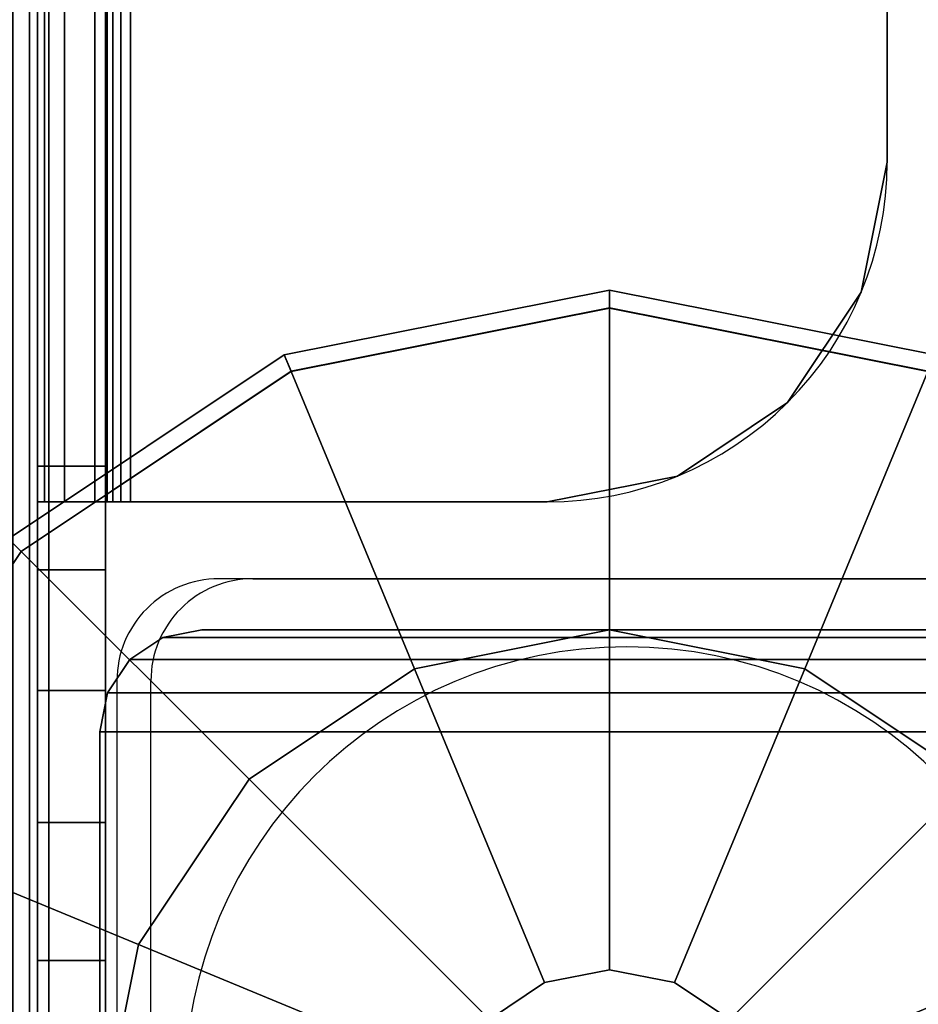
# Model space of a CAD drawing. Units: millimetres. Extents: x 6985 to 53433, y -3316 to 81661.
# Drawn here: x 7011 to 7037, y -3177 to -3148 of the extents above; entities that cross this region are included whole.
import ezdxf

# ---------------------------------------------------------------- set-up
doc = ezdxf.new("R2010")
doc.units = ezdxf.units.MM
doc.header["$LTSCALE"] = 200
doc.linetypes.add('DASHEDX2', pattern=[1.5, 1, -0.5])
for name, color, linetype in [('72_HOEM_INSERT', 7, 'Continuous'), ('72_HOEM_RA_D3_BRACKET2', 7, 'Continuous'), ('72_HOEM_RA_D3_LEG', 7, 'Continuous'), ('72_HOEM_RA_D3_PANEL-GLIDE', 7, 'Continuous'), ('72_HOEM_RA_D3_WORKTOP', 7, 'Continuous'), ('72HWRA2D01__Worktop_Leg', 252, 'Continuous')]:
    doc.layers.add(name, color=color, linetype=linetype)

# ---------------------------------------------------------------- blocks, each defined once
blk = doc.blocks.new('72HWRA3RZCH-L-3D')
for points, invisible_edges in [([(0.020262, -0.003162, 0.687), (0.020262, -0.001162, 0.687), (0.014187, -0.001162, 0.687), (0.014187, -0.003162, 0.687)], 4), ([(0.014187, -0.001162, 0.643), (0.020262, -0.001162, 0.643), (0.020262, -0.003162, 0.643), (0.014187, -0.003162, 0.643)], 8), ([(0.083088, -0.001162, 0.702263), (0.034819, -0.001162, 0.649499), (0.020262, -0.001162, 0.687), (0.033762, -0.001162, 0.701)], 10), ([(0.020262, -0.001162, 0.687), (0.034819, -0.001162, 0.649499), (0.031763, -0.001162, 0.646778), (0.028216, -0.001162, 0.644737)], 9), ([(0.028216, -0.001162, 0.644737), (0.024328, -0.001162, 0.643459), (0.020262, -0.001162, 0.643), (0.020262, -0.001162, 0.687)], 8), ([(0.033762, -0.00137, 0.703311), (0.033762, -0.001162, 0.702263), (0.033762, -0.003162, 0.702263), (0.033762, -0.003218, 0.702545)], 8), ([(0.083088, -0.001162, 0.702263), (0.033762, -0.001162, 0.701), (0.033762, -0.001162, 0.702263)], 1), ([(0.033762, -0.001963, 0.704198), (0.033762, -0.00137, 0.703311), (0.033762, -0.003218, 0.702545), (0.033762, -0.003377, 0.702784)], 10), ([(0.033762, -0.002851, 0.704792), (0.033762, -0.001963, 0.704198), (0.033762, -0.003377, 0.702784), (0.033762, -0.003616, 0.702944)], 10), ([(0.033762, -0.003898, 0.705), (0.033762, -0.002851, 0.704792), (0.033762, -0.003616, 0.702944), (0.033762, -0.003898, 0.703)], 10), ([(0.014187, -0.003162, 0.643), (0.020262, -0.003162, 0.643), (0.020262, -0.003162, 0.687), (0.014187, -0.003162, 0.687)], 15), ([(0.083088, -0.003162, 0.702263), (0.033762, -0.003162, 0.701), (0.020262, -0.003162, 0.687), (0.034819, -0.003162, 0.649499)], 15), ([(0.020262, -0.003162, 0.687), (0.020262, -0.003162, 0.643), (0.024328, -0.003162, 0.643459), (0.028216, -0.003162, 0.644737)], 15), ([(0.028216, -0.003162, 0.644737), (0.031763, -0.003162, 0.646778), (0.034819, -0.003162, 0.649499), (0.020262, -0.003162, 0.687)], 15), ([(0.033762, -0.003162, 0.702263), (0.033762, -0.003162, 0.701), (0.083088, -0.003162, 0.702263)], 2), ([(0.083762, -0.016162, 0.705), (0.083762, -0.003898, 0.705), (0.033762, -0.003898, 0.705), (0.033762, -0.016162, 0.705)], 8), ([(0.033762, -0.016162, 0.705), (0.033762, -0.003898, 0.705), (0.033762, -0.003898, 0.703), (0.033762, -0.016162, 0.703)], 2), ([(0.033762, -0.016162, 0.703), (0.033762, -0.003898, 0.703), (0.083762, -0.003898, 0.703), (0.083762, -0.016162, 0.703)], 8), ([(0.083, -0.019988, 0.705), (0.083762, -0.016162, 0.705), (0.033762, -0.016162, 0.705), (0.034523, -0.019988, 0.705)], 10), ([(0.034523, -0.019988, 0.703), (0.033762, -0.016162, 0.703), (0.083762, -0.016162, 0.703), (0.083, -0.019988, 0.703)], 10), ([(0.080833, -0.023233, 0.705), (0.083, -0.019988, 0.705), (0.034523, -0.019988, 0.705), (0.036691, -0.023233, 0.705)], 10), ([(0.036691, -0.023233, 0.703), (0.034523, -0.019988, 0.703), (0.083, -0.019988, 0.703), (0.080833, -0.023233, 0.703)], 10), ([(0.077588, -0.0254, 0.705), (0.080833, -0.023233, 0.705), (0.036691, -0.023233, 0.705), (0.039935, -0.0254, 0.705)], 10), ([(0.039935, -0.0254, 0.703), (0.036691, -0.023233, 0.703), (0.080833, -0.023233, 0.703), (0.077588, -0.0254, 0.703)], 10), ([(0.073762, -0.026162, 0.705), (0.077588, -0.0254, 0.705), (0.039935, -0.0254, 0.705), (0.043762, -0.026162, 0.705)], 2), ([(0.043762, -0.026162, 0.703), (0.039935, -0.0254, 0.703), (0.077588, -0.0254, 0.703), (0.073762, -0.026162, 0.703)], 2)]:
    blk.add_3dface(points, dxfattribs=dict(invisible_edges=invisible_edges))
for points in [[(0.014187, -0.001162, 0.687), (0.020262, -0.001162, 0.687), (0.020262, -0.001162, 0.643), (0.014187, -0.001162, 0.643)], [(0.033762, -0.001162, 0.702263), (0.033762, -0.001162, 0.701), (0.033762, -0.003162, 0.701), (0.033762, -0.003162, 0.702263)], [(0.083088, -0.001162, 0.702263), (0.083088, -0.003162, 0.702263), (0.034819, -0.003162, 0.649499), (0.034819, -0.001162, 0.649499)], [(0.073762, -0.026162, 0.703), (0.073762, -0.026162, 0.705), (0.043762, -0.026162, 0.705), (0.043762, -0.026162, 0.703)]]:
    blk.add_3dface(points)
mesh = blk.add_polymesh((2, 5))
for k, corner in enumerate([(0.034819, -0.003162, 0.649499), (0.031763, -0.003162, 0.646778), (0.028216, -0.003162, 0.644737), (0.024328, -0.003162, 0.643459), (0.020262, -0.003162, 0.643), (0.034819, -0.001162, 0.649499), (0.031763, -0.001162, 0.646778), (0.028216, -0.001162, 0.644737), (0.024328, -0.001162, 0.643459), (0.020262, -0.001162, 0.643)]):
    mesh.set_mesh_vertex(divmod(k, 5), corner)
mesh = blk.add_polymesh((2, 5))
for k, corner in enumerate([(0.083762, -0.003898, 0.705), (0.083593, -0.002852, 0.704789), (0.083425, -0.001963, 0.704199), (0.083256, -0.001373, 0.70331), (0.083088, -0.001162, 0.702263), (0.033762, -0.003898, 0.705), (0.033762, -0.002851, 0.704792), (0.033762, -0.001963, 0.704198), (0.033762, -0.00137, 0.703311), (0.033762, -0.001162, 0.702263)]):
    mesh.set_mesh_vertex(divmod(k, 5), corner)
mesh = blk.add_polymesh((2, 5))
for k, corner in enumerate([(0.033762, -0.003898, 0.703), (0.033762, -0.003616, 0.702944), (0.033762, -0.003377, 0.702784), (0.033762, -0.003218, 0.702545), (0.033762, -0.003162, 0.702263), (0.083762, -0.003898, 0.703), (0.083593, -0.00362, 0.702939), (0.083425, -0.003385, 0.702776), (0.083256, -0.003223, 0.702542), (0.083088, -0.003162, 0.702263)]):
    mesh.set_mesh_vertex(divmod(k, 5), corner)
mesh = blk.add_polymesh((2, 5))
for k, corner in enumerate([(0.043762, -0.026162, 0.705), (0.039935, -0.0254, 0.705), (0.036691, -0.023233, 0.705), (0.034523, -0.019988, 0.705), (0.033762, -0.016162, 0.705), (0.043762, -0.026162, 0.703), (0.039935, -0.0254, 0.703), (0.036691, -0.023233, 0.703), (0.034523, -0.019988, 0.703), (0.033762, -0.016162, 0.703)]):
    mesh.set_mesh_vertex(divmod(k, 5), corner)
blk = doc.blocks.new('72HWRA3RZWT-1515-77')
at = {"invisible_edges": 4}
for points in [[(0.0015, -0.0015, 0.73), (0.0015, -0.6985, 0.73), (0.5, -0.6985, 0.73), (1.369379, -0.0015, 0.73)], [(0.0015, -0.6985, 0.705), (0.0015, -0.0015, 0.705), (1.369379, -0.0015, 0.705), (0.5, -0.6985, 0.705)]]:
    blk.add_3dface(points, dxfattribs=at)
mesh = blk.add_polymesh((2, 5))
for k, corner in enumerate([(0.0015, -0.0015, 0.705), (0.000926, -0.000926, 0.705114), (0.000439, -0.000439, 0.705439), (0.000114, -0.000114, 0.705926), (0, 0, 0.7065), (1.369379, -0.0015, 0.705), (1.369616, -0.000926, 0.705114), (1.369818, -0.000439, 0.705439), (1.369953, -0.000114, 0.705926), (1.37, 0, 0.7065)]):
    mesh.set_mesh_vertex(divmod(k, 5), corner)
mesh = blk.add_polymesh((2, 5))
for k, corner in enumerate([(1.369379, -0.0015, 0.73), (1.369616, -0.000926, 0.729886), (1.369818, -0.000439, 0.729561), (1.369953, -0.000114, 0.729074), (1.37, 0, 0.7285), (0.0015, -0.0015, 0.73), (0.000926, -0.000926, 0.729886), (0.000439, -0.000439, 0.729561), (0.000114, -0.000114, 0.729074), (0, 0, 0.7285)]):
    mesh.set_mesh_vertex(divmod(k, 5), corner)
blk = doc.blocks.new('72HWRA2RZCH-L')
at = {"linetype": 'DASHEDX2'}
blk.add_lwpolyline([(0.014187, -0.003162), (0.033762, -0.003162), (0.033762, -0.016162, 0.414214), (0.043762, -0.026162), (0.073762, -0.026162, 0.414214), (0.083762, -0.016162), (0.083762, -0.003898)], format="xyb", dxfattribs=at)
blk = doc.blocks.new('72hoem_ra2F096332CF18041AC8B1ADCA2F34A6E12')
blk.add_blockref('72HWRA2RZCH-L', (0, 0))
blk = doc.blocks.new('XCAD03830A810AEDF5334ADE497E62F466F13D')
at = {"color": 7}
blk.add_blockref('72hoem_ra2F096332CF18041AC8B1ADCA2F34A6E12', (0, 0), dxfattribs=at)
at = {"layer": '72_HOEM_RA_D3_BRACKET2', "color": 0}
blk.add_blockref('72HWRA3RZCH-L-3D', (0, 0), dxfattribs=at)
at = {"layer": '72_HOEM_RA_D3_WORKTOP', "color": 0}
blk.add_blockref('72HWRA3RZWT-1515-77', (0, 0), dxfattribs=at)
blk = doc.blocks.new('72HWRA3RZSL_07')
for points in [[(0.003, -0.003, 0.705), (0.003, -0.027, 0.705), (0.697, -0.027, 0.705), (0.697, -0.003, 0.705)], [(0.697, -0.003, 0.011), (0.697, -0.027, 0.011), (0.003, -0.027, 0.011), (0.003, -0.003, 0.011)], [(0.697, -0.003, 0.011), (0.697, -0.003, 0.705), (0.697, -0.027, 0.705), (0.697, -0.027, 0.011)], [(0.03, -0.03, 0.678), (0.67, -0.03, 0.678), (0.694, -0.03, 0.702), (0.006, -0.03, 0.702)], [(0.67, -0.03, 0.038), (0.03, -0.03, 0.038), (0.006, -0.03, 0.014), (0.694, -0.03, 0.014)], [(0.694, -0.03, 0.014), (0.694, -0.03, 0.702), (0.67, -0.03, 0.678), (0.67, -0.03, 0.038)]]:
    blk.add_3dface(points)
mesh = blk.add_polymesh((2, 5))
for k, corner in enumerate([(0.694, -0.03, 0.702), (0.695148, -0.029772, 0.703148), (0.696121, -0.029121, 0.704121), (0.696772, -0.028148, 0.704772), (0.697, -0.027, 0.705), (0.006, -0.03, 0.702), (0.004852, -0.029772, 0.703148), (0.003879, -0.029121, 0.704121), (0.003228, -0.028148, 0.704772), (0.003, -0.027, 0.705)]):
    mesh.set_mesh_vertex(divmod(k, 5), corner)
mesh = blk.add_polymesh((2, 5))
for k, corner in enumerate([(0.006, -0.03, 0.014), (0.004852, -0.029772, 0.012852), (0.003879, -0.029121, 0.011879), (0.003228, -0.028148, 0.011228), (0.003, -0.027, 0.011), (0.694, -0.03, 0.014), (0.695148, -0.029772, 0.012852), (0.696121, -0.029121, 0.011879), (0.696772, -0.028148, 0.011228), (0.697, -0.027, 0.011)]):
    mesh.set_mesh_vertex(divmod(k, 5), corner)
mesh = blk.add_polymesh((2, 5))
for k, corner in enumerate([(0.694, -0.03, 0.014), (0.695148, -0.029772, 0.012852), (0.696121, -0.029121, 0.011879), (0.696772, -0.028148, 0.011228), (0.697, -0.027, 0.011), (0.694, -0.03, 0.702), (0.695148, -0.029772, 0.703148), (0.696121, -0.029121, 0.704121), (0.696772, -0.028148, 0.704772), (0.697, -0.027, 0.705)]):
    mesh.set_mesh_vertex(divmod(k, 5), corner)
blk = doc.blocks.new('72HWRA3RZSL_07_GLIDE')
mesh = blk.add_polymesh((17, 7))
for k, corner in enumerate([(0.706487, -0.014994), (0.707007, -0.014994, 0.0005), (0.707007, -0.014994, 0.0075), (0.706483, -0.014994, 0.008), (0.697007, -0.014994, 0.008), (0.687007, -0.014994, 0.01), (0.687007, -0.014994, 0.03697), (0.704623, -0.024362), (0.705104, -0.024561, 0.0005), (0.705104, -0.024561, 0.0075), (0.70462, -0.024361, 0.008), (0.695865, -0.020734, 0.008), (0.686626, -0.016907, 0.01), (0.686626, -0.016907, 0.03697), (0.699317, -0.032304), (0.699684, -0.032672, 0.0005), (0.699684, -0.032672, 0.0075), (0.699314, -0.032301, 0.008), (0.692613, -0.025601, 0.008), (0.685542, -0.01853, 0.01), (0.685542, -0.01853, 0.03697), (0.691375, -0.037611), (0.691574, -0.038091, 0.0005), (0.691574, -0.038091, 0.0075), (0.691373, -0.037607, 0.008), (0.687747, -0.028852, 0.008), (0.68392, -0.019613, 0.01), (0.68392, -0.019613, 0.03697), (0.682007, -0.039474), (0.682007, -0.039994, 0.0005), (0.682007, -0.039994, 0.0075), (0.682007, -0.03947, 0.008), (0.682007, -0.029994, 0.008), (0.682007, -0.019994, 0.01), (0.682007, -0.019994, 0.03697), (0.672639, -0.037611), (0.67244, -0.038091, 0.0005), (0.67244, -0.038091, 0.0075), (0.67264, -0.037607, 0.008), (0.676266, -0.028852, 0.008), (0.680093, -0.019613, 0.01), (0.680093, -0.019613, 0.03697), (0.664697, -0.032304), (0.664329, -0.032672, 0.0005), (0.664329, -0.032672, 0.0075), (0.664699, -0.032301, 0.008), (0.6714, -0.025601, 0.008), (0.678471, -0.01853, 0.01), (0.678471, -0.01853, 0.03697), (0.65939, -0.024362), (0.65891, -0.024561, 0.0005), (0.65891, -0.024561, 0.0075), (0.659394, -0.024361, 0.008), (0.668149, -0.020734, 0.008), (0.677387, -0.016907, 0.01), (0.677387, -0.016907, 0.03697), (0.657527, -0.014994), (0.657007, -0.014994, 0.0005), (0.657007, -0.014994, 0.0075), (0.65753, -0.014994, 0.008), (0.667007, -0.014994, 0.008), (0.677007, -0.014994, 0.01), (0.677007, -0.014994, 0.03697), (0.65939, -0.005626), (0.65891, -0.005427, 0.0005), (0.65891, -0.005427, 0.0075), (0.659394, -0.005627, 0.008), (0.668149, -0.009254, 0.008), (0.677387, -0.013081, 0.01), (0.677387, -0.013081, 0.03697), (0.664697, 0.002316), (0.664329, 0.002684, 0.0005), (0.664329, 0.002684, 0.0075), (0.664699, 0.002313, 0.008), (0.6714, -0.004387, 0.008), (0.678471, -0.011458, 0.01), (0.678471, -0.011458, 0.03697), (0.672639, 0.007623), (0.67244, 0.008103, 0.0005), (0.67244, 0.008103, 0.0075), (0.67264, 0.007619, 0.008), (0.676266, -0.001136, 0.008), (0.680093, -0.010375, 0.01), (0.680093, -0.010375, 0.03697), (0.682007, 0.009486), (0.682007, 0.010006, 0.0005), (0.682007, 0.010006, 0.0075), (0.682007, 0.009482, 0.008), (0.682007, 0.000006, 0.008), (0.682007, -0.009994, 0.01), (0.682007, -0.009994, 0.03697), (0.691375, 0.007623), (0.691574, 0.008103, 0.0005), (0.691574, 0.008103, 0.0075), (0.691373, 0.007619, 0.008), (0.687747, -0.001136, 0.008), (0.68392, -0.010375, 0.01), (0.68392, -0.010375, 0.03697), (0.699317, 0.002316), (0.699684, 0.002684, 0.0005), (0.699684, 0.002684, 0.0075), (0.699314, 0.002313, 0.008), (0.692613, -0.004387, 0.008), (0.685542, -0.011458, 0.01), (0.685542, -0.011458, 0.03697), (0.704623, -0.005626), (0.705104, -0.005427, 0.0005), (0.705104, -0.005427, 0.0075), (0.70462, -0.005627, 0.008), (0.695865, -0.009254, 0.008), (0.686626, -0.013081, 0.01), (0.686626, -0.013081, 0.03697), (0.706487, -0.014994), (0.707007, -0.014994, 0.0005), (0.707007, -0.014994, 0.0075), (0.706483, -0.014994, 0.008), (0.697007, -0.014994, 0.008), (0.687007, -0.014994, 0.01), (0.687007, -0.014994, 0.03697)]):
    mesh.set_mesh_vertex(divmod(k, 7), corner)
blk = doc.blocks.new('72HWRA2LEG')
at = {"layer": '72HWRA2D01__Worktop_Leg'}
blk.add_lwpolyline([(0.0045, -0.0015), (0.0285, -0.0015, -0.414214), (0.0315, -0.0045), (0.0315, -0.0285, -0.414214), (0.0285, -0.0315), (0.0045, -0.0315, -0.414214), (0.0015, -0.0285), (0.0015, -0.0045, -0.414214)], format="xyb", close=True, dxfattribs=at)
blk.add_circle((0.0165, -0.0165), 0.013, dxfattribs=at)
blk = doc.blocks.new('72HWRA2RZLL-700-2')
for p, q in [((0.6955, -0.0045), (0.6955, -0.0285)), ((0.6925, -0.0315), (0.0045, -0.0315))]:
    blk.add_line(p, q)
blk.add_arc((0.6925, -0.0285), 0.003, 270, 0)
blk = doc.blocks.new('72hoem_ra2901AEF4D75244035AE6A0C6FC1A4B6AF')
blk.add_blockref('72HWRA2RZLL-700-2', (0, 0))
at = {"xscale": -1}
blk.add_blockref('72HWRA2LEG', (0.698, 0), dxfattribs=at)
blk = doc.blocks.new('XCAD03181EEF623902313026076037DCEF366A')
at = {"color": 7}
blk.add_blockref('72hoem_ra2901AEF4D75244035AE6A0C6FC1A4B6AF', (0, 0), dxfattribs=at)
at = {"layer": '72_HOEM_RA_D3_LEG', "color": 0}
blk.add_blockref('72HWRA3RZSL_07', (0, 0), dxfattribs=at)
at = {"layer": '72_HOEM_RA_D3_PANEL-GLIDE', "color": 0}
blk.add_blockref('72HWRA3RZSL_07_GLIDE', (0, 0), dxfattribs=at)

msp = doc.modelspace()

# ---------------------------------------------------------------- block references
at = {"layer": '72_HOEM_INSERT', "yscale": 1000.000000000466, "zscale": 1000.00000000026}
for name, p, xscale, rotation in [('XCAD03830A810AEDF5334ADE497E62F466F13D', (7010.192, -3196.139, 0.003), 1000, 90), ('XCAD03181EEF623902313026076037DCEF366A', (7710.192, -3196.139, 0.003), 1000.000000000466, 180)]:
    msp.add_blockref(name, p, dxfattribs=dict(at, xscale=xscale, rotation=rotation))

doc.saveas('drawing.dxf')
